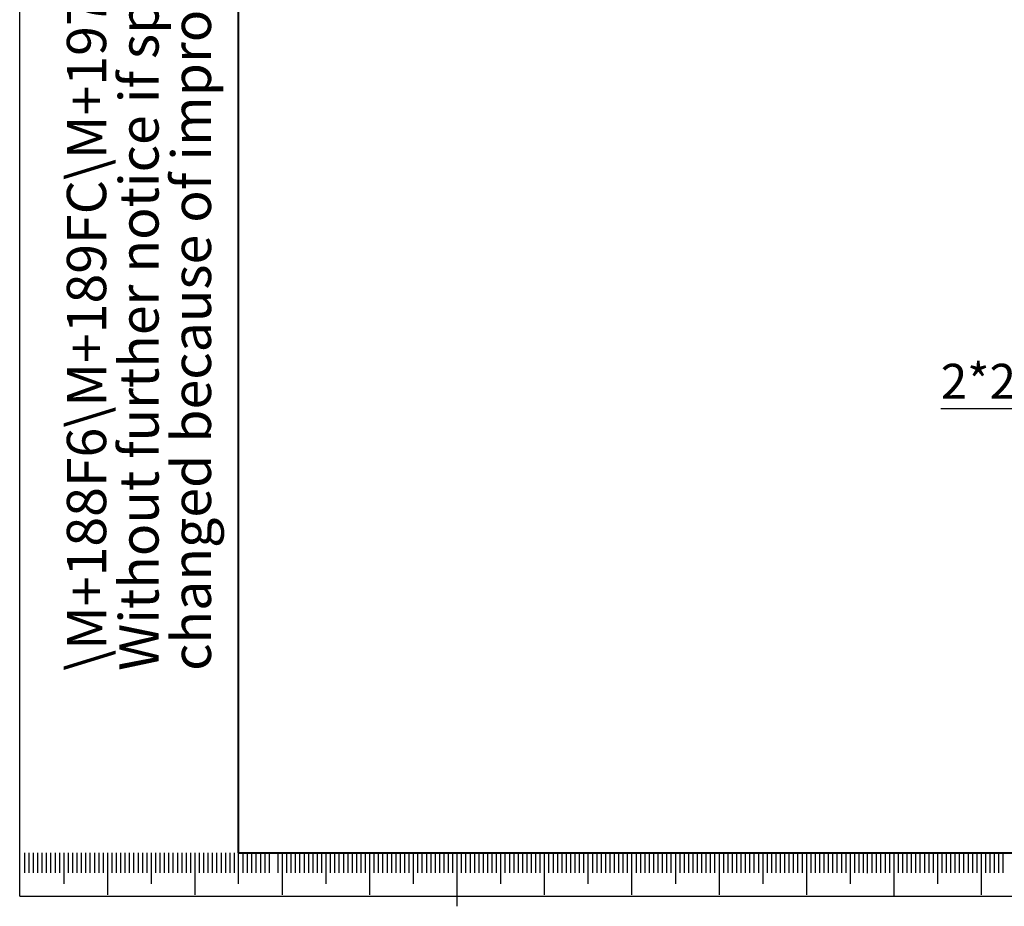
# Model space of a CAD drawing. Units: millimetres. Extents: x 0 to 516, y -3 to 746.
# Drawn here: x 0 to 113, y -1 to 100 of the extents above; entities that cross this region are included whole.
import ezdxf

# ---------------------------------------------------------------- set-up
doc = ezdxf.new("R2010")
doc.units = ezdxf.units.MM
for name, color, linetype in [('1', 1, 'Continuous'), ('SLD-0', 7, 'Continuous'), ('图框', 179, 'Continuous')]:
    doc.layers.add(name, color=color, linetype=linetype)
doc.styles.add('SLDTEXTSTYLE0', font='TXT', dxfattribs={"width": 0.7, "bigfont": 'bigfont'})
doc.styles.add('SLDTEXTSTYLE1', font='TXT', dxfattribs={"width": 0.7})
doc.dimstyles.new('SLDDIMSTYLE6', dxfattribs={"dimtxt": 4, "dimasz": 3, "dimexe": 0, "dimexo": 0.0625, "dimgap": 1, "dimtad": 0, "dimtih": 1, "dimtoh": 1, "dimdec": 3, "dimlfac": 0.833333, "dimrnd": 1e-09, "dimzin": 12, "dimdsep": 46, "dimtxsty": 'SLDTEXTSTYLE1', "dimblk1": 'NONE', "dimsah": 1, "dimcen": 0, "dimadec": 0, "dimazin": 3, "dimtol": 1, "dimtp": 0.012, "dimtfac": 1, "dimtdec": 3, "dimtmove": 0, "dimatfit": 3, "dimldrblk": 'NONE', "dimfxl": 0, "dimfrac": 2, "dimtolj": 1, "dimarcsym": 0})

# ---------------------------------------------------------------- blocks, each defined once
blk = doc.blocks.new('SW_NOTE_0')
at = {"layer": '图框', "color": 0, "char_height": 4.5, "attachment_point": 1, "rotation": 90}
for s, insert, style in [('\\M+188F6\\M+189FC\\M+197C7\\M+19399\\M+18CB4\\M+188F6\\M+18143规\\M+18A69\\M+188C8\\M+18B79\\M+18A4F观\\M+1974C\\M+18F8A变\\M+18D58时\\M+18143\\M+19573\\M+18DC4另\\M+18D73\\M+192CA\\M+1926D\\M+18143\\M+18C68请谅\\M+189F0\\M+18142', (-5.8, 0), 'SLDTEXTSTYLE0'), ('changed because of improvement thanks for your understanding', (6.2, 0), 'SLDTEXTSTYLE1'), ('Without further notice if specification and exterior have been', (0.2, 0), 'SLDTEXTSTYLE1')]:
    blk.add_mtext(s, dxfattribs=dict(at, insert=insert, style=style))
blk = doc.blocks.new('SW_SYMBOL_HOLE_DEPTH')
at = {"layer": '图框', "color": 0}
for p, q in [((0, 875), (800, 875)), ((400, 875), (400, 75)), ((100, 555), (400, 75)), ((700, 555), (400, 75))]:
    blk.add_line(p, q, dxfattribs=at)
blk = doc.blocks.new('_D_31')
at = {"layer": '图框'}
for p, q in [((165.53, 60.72), (158.58, 58.86)), ((158.58, 58.86), (147, 55.76)), ((147, 55.76), (105.42, 55.76))]:
    blk.add_line(p, q, dxfattribs=at)
blk.add_solid([(158.58, 58.86), (155.55, 58.57), (155.81, 57.59)], dxfattribs=at)
at = {"layer": '图框', "xscale": 0.005290909090909091, "yscale": 0.005290909090909091, "zscale": 0.005290909090909091}
blk.add_blockref('SW_SYMBOL_HOLE_DEPTH', (134.63, 56.4), dxfattribs=at)
at = {"layer": '图框', "attachment_point": 1, "style": 'SLDTEXTSTYLE1'}
for s, insert, char_height in [('+', (125.7, 63), 2.6), ('0.012', (127.69, 63), 2.6), ('2*2-', (105.42, 60.91), 4), ('%%c', (115.68, 60.91), 4), ('6', (120.7, 60.91), 4), ('2.5', (139.39, 60.91), 4), ('0', (127.69, 59.56), 2.6)]:
    blk.add_mtext(s, dxfattribs=dict(at, insert=insert, char_height=char_height))
blk = doc.blocks.new('_NONE')

msp = doc.modelspace()

# ---------------------------------------------------------------- linework, layer by layer
at = {"layer": '1', "color": 7}
msp.add_line((25, 4.9847), (97, 4.9694), dxfattribs=at)
at = {"layer": 'SLD-0', "color": 7}
for p, q in [((0.5433, 4.9847), (0.5433, 2.6754)), ((1.0433, 4.9847), (1.0433, 2.6754)), ((1.5433, 4.9847), (1.5433, 2.6754)), ((2.0433, 4.9847), (2.0433, 2.6754)), ((2.5433, 4.9847), (2.5433, 2.6754)), ((3.0433, 4.9847), (3.0433, 2.6754)), ((3.5433, 4.9847), (3.5433, 2.6754)), ((4.0433, 4.9847), (4.0433, 2.6754)), ((4.5433, 4.9847), (4.5433, 2.6754)), ((5.0433, 4.9847), (5.0433, 1.4419)), ((5.5433, 4.9847), (5.5433, 2.6754)), ((6.0433, 4.9847), (6.0433, 2.6754)), ((6.5433, 4.9847), (6.5433, 2.6754)), ((7.0433, 4.9847), (7.0433, 2.6754)), ((7.5433, 4.9847), (7.5433, 2.6754)), ((8.0433, 4.9847), (8.0433, 2.6754)), ((8.5433, 4.9847), (8.5433, 2.6754)), ((9.0433, 4.9847), (9.0433, 2.6754)), ((9.5433, 4.9847), (9.5433, 2.6754)), ((10.0433, 4.9847), (10.0433, 0.1586)), ((10.0433, 4.9847), (10.0433, 1.4419)), ((10.5433, 4.9847), (10.5433, 2.6754)), ((11.0433, 4.9847), (11.0433, 2.6754)), ((11.5433, 4.9847), (11.5433, 2.6754)), ((12.0433, 4.9847), (12.0433, 2.6754)), ((12.5433, 4.9847), (12.5433, 2.6754)), ((13.0433, 4.9847), (13.0433, 2.6754)), ((13.5433, 4.9847), (13.5433, 2.6754)), ((14.0433, 4.9847), (14.0433, 2.6754)), ((14.5433, 4.9847), (14.5433, 2.6754)), ((15.0433, 4.9847), (15.0433, 1.4419)), ((15.5433, 4.9847), (15.5433, 2.6754)), ((16.0433, 4.9847), (16.0433, 2.6754)), ((16.5433, 4.9847), (16.5433, 2.6754)), ((17.0433, 4.9847), (17.0433, 2.6754)), ((17.5433, 4.9847), (17.5433, 2.6754)), ((18.0433, 4.9847), (18.0433, 2.6754)), ((18.5433, 4.9847), (18.5433, 2.6754)), ((19.0433, 4.9847), (19.0433, 2.6754)), ((19.5433, 4.9847), (19.5433, 2.6754)), ((20.0433, 4.9847), (20.0433, 0.1586)), ((20.5433, 4.9847), (20.5433, 2.6754)), ((21.0433, 4.9847), (21.0433, 2.6754)), ((21.5433, 4.9847), (21.5433, 2.6754)), ((22.0433, 4.9847), (22.0433, 2.6754)), ((22.5433, 4.9847), (22.5433, 2.6754)), ((23.0433, 4.9847), (23.0433, 2.6754)), ((23.5433, 4.9847), (23.5433, 2.6754)), ((24.0433, 4.9847), (24.0433, 2.6754)), ((24.5433, 4.9847), (24.5433, 2.6754)), ((25, 4.9847), (25, 1.4266)), ((25.5433, 4.9847), (25.5433, 2.6754)), ((26.0433, 4.9847), (26.0433, 2.6754)), ((26.5433, 4.9847), (26.5433, 2.6754)), ((27.0433, 4.9847), (27.0433, 2.6754)), ((27.5433, 4.9847), (27.5433, 2.6754)), ((28.0433, 4.9847), (28.0433, 2.6754)), ((28.5433, 4.9847), (28.5433, 2.6754)), ((29.5433, 4.9847), (29.5433, 2.6754)), ((30.0433, 4.9847), (30.0433, 0.1586)), ((30.5433, 4.9847), (30.5433, 2.6754)), ((31.0433, 4.9847), (31.0433, 2.6754)), ((31.5433, 4.9847), (31.5433, 2.6754)), ((32.0433, 4.9847), (32.0433, 2.6754)), ((32.5433, 4.9847), (32.5433, 2.6754)), ((33.0433, 4.9847), (33.0433, 2.6754)), ((33.5433, 4.9847), (33.5433, 2.6754)), ((34.0433, 4.9847), (34.0433, 2.6754)), ((34.5433, 4.9847), (34.5433, 2.6754)), ((35.0433, 4.9847), (35.0433, 1.4419)), ((35.5433, 4.9847), (35.5433, 2.6754)), ((36.0433, 4.9847), (36.0433, 2.6754)), ((36.5433, 4.9847), (36.5433, 2.6754)), ((37.0433, 4.9847), (37.0433, 2.6754)), ((37.5433, 4.9847), (37.5433, 2.6754)), ((38.0433, 4.9847), (38.0433, 2.6754)), ((38.5433, 4.9847), (38.5433, 2.6754)), ((39.0433, 4.9847), (39.0433, 2.6754)), ((39.5433, 4.9847), (39.5433, 2.6754)), ((40.0433, 4.9847), (40.0433, 0.1586)), ((40.5433, 4.9847), (40.5433, 2.6754)), ((41.0433, 4.9847), (41.0433, 2.6754)), ((41.5433, 4.9847), (41.5433, 2.6754)), ((42.0433, 4.9847), (42.0433, 2.6754)), ((42.5433, 4.9847), (42.5433, 2.6754)), ((43.0433, 4.9847), (43.0433, 2.6754)), ((43.5433, 4.9847), (43.5433, 2.6754)), ((44.0433, 4.9847), (44.0433, 2.6754)), ((44.5433, 4.9847), (44.5433, 2.6754)), ((45.0433, 4.9847), (45.0433, 1.4419)), ((45.5433, 4.9847), (45.5433, 2.6754)), ((46.0433, 4.9847), (46.0433, 2.6754)), ((46.5433, 4.9847), (46.5433, 2.6754)), ((47.0433, 4.9847), (47.0433, 2.6754)), ((47.5433, 4.9847), (47.5433, 2.6754)), ((48.0433, 4.9847), (48.0433, 2.6754)), ((48.5433, 4.9847), (48.5433, 2.6754)), ((49.0433, 4.9847), (49.0433, 2.6754)), ((49.5433, 4.9847), (49.5433, 2.6754)), ((50.0433, 4.9847), (50.0433, -1.1461)), ((50.5433, 4.9847), (50.5433, 2.6754)), ((51.0433, 4.9847), (51.0433, 2.6754)), ((51.5433, 4.9847), (51.5433, 2.6754)), ((52.0433, 4.9847), (52.0433, 2.6754)), ((52.5433, 4.9847), (52.5433, 2.6754)), ((53.0433, 4.9847), (53.0433, 2.6754)), ((53.5433, 4.9847), (53.5433, 2.6754)), ((54.0433, 4.9847), (54.0433, 2.6754)), ((54.5433, 4.9847), (54.5433, 2.6754)), ((55.0433, 4.9847), (55.0433, 1.4419)), ((55.5433, 4.9847), (55.5433, 2.6754)), ((56.0433, 4.9847), (56.0433, 2.6754)), ((56.5433, 4.9847), (56.5433, 2.6754)), ((57.0433, 4.9847), (57.0433, 2.6754)), ((57.5433, 4.9847), (57.5433, 2.6754)), ((58.0433, 4.9847), (58.0433, 2.6754)), ((58.5433, 4.9847), (58.5433, 2.6754)), ((59.0433, 4.9847), (59.0433, 2.6754)), ((59.5433, 4.9847), (59.5433, 2.6754)), ((60.0433, 4.9847), (60.0433, 0.1586)), ((60.0433, 4.9847), (60.0433, 1.4419)), ((60.5433, 4.9847), (60.5433, 2.6754)), ((61.0433, 4.9847), (61.0433, 2.6754)), ((61.5433, 4.9847), (61.5433, 2.6754)), ((62.0433, 4.9847), (62.0433, 2.6754)), ((62.5433, 4.9847), (62.5433, 2.6754)), ((63.0433, 4.9847), (63.0433, 2.6754)), ((63.5433, 4.9847), (63.5433, 2.6754)), ((64.0433, 4.9847), (64.0433, 2.6754)), ((64.5433, 4.9847), (64.5433, 2.6754)), ((65.0433, 4.9847), (65.0433, 1.4419)), ((65.5433, 4.9847), (65.5433, 2.6754)), ((66.0433, 4.9847), (66.0433, 2.6754)), ((66.5433, 4.9847), (66.5433, 2.6754)), ((67.0433, 4.9847), (67.0433, 2.6754)), ((67.5433, 4.9847), (67.5433, 2.6754)), ((68.0433, 4.9847), (68.0433, 2.6754)), ((68.5433, 4.9847), (68.5433, 2.6754)), ((69.0433, 4.9847), (69.0433, 2.6754)), ((69.5433, 4.9847), (69.5433, 2.6754)), ((70.0433, 4.9847), (70.0433, 0.1586)), ((70.5433, 4.9847), (70.5433, 2.6754)), ((71.0433, 4.9847), (71.0433, 2.6754)), ((71.5433, 4.9847), (71.5433, 2.6754)), ((72.0433, 4.9847), (72.0433, 2.6754)), ((72.5433, 4.9847), (72.5433, 2.6754)), ((73.0433, 4.9847), (73.0433, 2.6754)), ((73.5433, 4.9847), (73.5433, 2.6754)), ((74.0433, 4.9847), (74.0433, 2.6754)), ((74.5433, 4.9847), (74.5433, 2.6754)), ((75.0433, 4.9847), (75.0433, 1.4419)), ((75.5433, 4.9847), (75.5433, 2.6754)), ((76.0433, 4.9847), (76.0433, 2.6754)), ((76.5433, 4.9847), (76.5433, 2.6754)), ((77.0433, 4.9847), (77.0433, 2.6754)), ((77.5433, 4.9847), (77.5433, 2.6754)), ((78.0433, 4.9847), (78.0433, 2.6754)), ((78.5433, 4.9847), (78.5433, 2.6754)), ((79.0433, 4.9847), (79.0433, 2.6754)), ((79.5433, 4.9847), (79.5433, 2.6754)), ((80.0433, 4.9847), (80.0433, 0.1586)), ((80.5433, 4.9847), (80.5433, 2.6754)), ((81.0433, 4.9847), (81.0433, 2.6754)), ((81.5433, 4.9847), (81.5433, 2.6754)), ((82.0433, 4.9847), (82.0433, 2.6754)), ((82.5433, 4.9847), (82.5433, 2.6754)), ((83.0433, 4.9847), (83.0433, 2.6754)), ((83.5433, 4.9847), (83.5433, 2.6754)), ((84.0433, 4.9847), (84.0433, 2.6754)), ((84.5433, 4.9847), (84.5433, 2.6754)), ((85.0433, 4.9847), (85.0433, 1.4419)), ((85.5433, 4.9847), (85.5433, 2.6754)), ((86.0433, 4.9847), (86.0433, 2.6754)), ((86.5433, 4.9847), (86.5433, 2.6754)), ((87.0433, 4.9847), (87.0433, 2.6754)), ((87.5433, 4.9847), (87.5433, 2.6754)), ((88.0433, 4.9847), (88.0433, 2.6754)), ((88.5433, 4.9847), (88.5433, 2.6754)), ((89.0433, 4.9847), (89.0433, 2.6754)), ((89.5433, 4.9847), (89.5433, 2.6754)), ((90.0433, 4.9847), (90.0433, 0.1586)), ((90.5433, 4.9847), (90.5433, 2.6754)), ((91.0433, 4.9847), (91.0433, 2.6754)), ((91.5433, 4.9847), (91.5433, 2.6754)), ((92.0433, 4.9847), (92.0433, 2.6754)), ((92.5433, 4.9847), (92.5433, 2.6754)), ((93.0433, 4.9847), (93.0433, 2.6754)), ((93.5433, 4.9847), (93.5433, 2.6754)), ((94.0433, 4.9847), (94.0433, 2.6754)), ((94.5433, 4.9847), (94.5433, 2.6754)), ((95.0433, 4.9847), (95.0433, 1.4419)), ((95.5433, 4.9847), (95.5433, 2.6754)), ((96.0433, 4.9847), (96.0433, 2.6754)), ((96.5433, 4.9847), (96.5433, 2.6754)), ((97, 4.9694), (97, 2.6601)), ((97.5433, 4.9847), (97.5433, 2.6754)), ((98.0433, 4.9847), (98.0433, 2.6754)), ((98.5433, 4.9847), (98.5433, 2.6754)), ((99.0433, 4.9847), (99.0433, 2.6754)), ((99.5433, 4.9847), (99.5433, 2.6754)), ((100.0433, 4.9847), (100.0433, -0.0153)), ((100.0433, 4.9847), (100.0433, -0.0153)), ((100.5433, 4.9847), (100.5433, 2.6754)), ((101.0433, 4.9847), (101.0433, 2.6754)), ((101.5433, 4.9847), (101.5433, 2.6754)), ((102.0433, 4.9847), (102.0433, 2.6754)), ((102.5433, 4.9847), (102.5433, 2.6754)), ((103.0433, 4.9847), (103.0433, 2.6754)), ((103.5433, 4.9847), (103.5433, 2.6754)), ((104.0433, 4.9847), (104.0433, 2.6754)), ((104.5433, 4.9847), (104.5433, 2.6754)), ((105.0433, 4.9847), (105.0433, 1.4419)), ((105.5433, 4.9847), (105.5433, 2.6754)), ((106.0433, 4.9847), (106.0433, 2.6754)), ((106.5433, 4.9847), (106.5433, 2.6754)), ((107.0433, 4.9847), (107.0433, 2.6754)), ((107.5433, 4.9847), (107.5433, 2.6754)), ((108.0433, 4.9847), (108.0433, 2.6754)), ((108.5433, 4.9847), (108.5433, 2.6754)), ((109.0433, 4.9847), (109.0433, 2.6754)), ((109.5433, 4.9847), (109.5433, 2.6754)), ((110.0433, 4.9847), (110.0433, 0.1586)), ((110.0433, 4.9847), (110.0433, 1.4419)), ((110.5433, 4.9847), (110.5433, 2.6754)), ((111.0433, 4.9847), (111.0433, 2.6754)), ((111.5433, 4.9847), (111.5433, 2.6754)), ((112.0433, 4.9847), (112.0433, 2.6754)), ((112.5433, 4.9847), (112.5433, 2.6754))]:
    msp.add_line(p, q, dxfattribs=at)
at = {"layer": '图框', "color": 7}
for q in [(0, 297), (420, 0)]:
    msp.add_line((0, 0), q, dxfattribs=at)
at = {"layer": '图框', "color": 7, "lineweight": 40}
for p, q in [((25, 291.9847), (25, 4.9847)), ((25, 4.9847), (415, 4.9847))]:
    msp.add_line(p, q, dxfattribs=at)

# ---------------------------------------------------------------- block references
at = {"layer": '图框'}
msp.add_blockref('SW_NOTE_0', (11.1986, 25.7878), dxfattribs=at)

# ---------------------------------------------------------------- dimensions: what is measured, and where the dimension line sits
dim = msp.add_diameter_dim_2p(p1=(165.5321, 60.7223), p2=(158.5774, 58.8588), text='2*2-<>{\\fGDT;x}2.5', dimstyle='SLDDIMSTYLE6', dxfattribs=at)
dim.commit()
dim.dimension.update_dxf_attribs({"geometry": '_D_31', "text_midpoint": (125.5888, 59.4207), "dimtype": 163})

doc.saveas('drawing.dxf')
